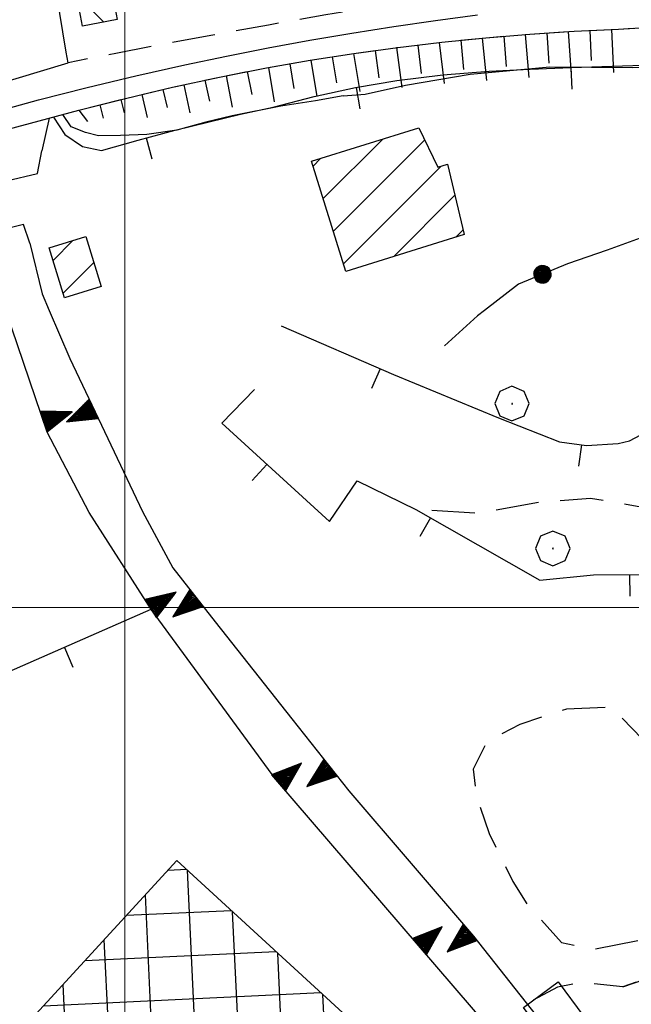
# Model space of a CAD drawing. Extents: x 2590244 to 2595068, y 4496880 to 4500338.
# Drawn here: x 2590488 to 2590559, y 4499454 to 4499568 of the extents above; entities that cross this region are included whole.
import ezdxf

# ---------------------------------------------------------------- set-up
doc = ezdxf.new("R2010")
doc.units = 0
doc.header["$LTSCALE"] = 5
doc.header["$MEASUREMENT"] = 0
for name, pattern in [('107', [1.5, 1, -0.5]), ('132', [1.5, 1, -0.5]), ('308', [5, -0.5, 4, -0.5]), ('501', [5, 2.5, 2.5]), ('502', [5, 2.5, 2.5]), ('506', [5, 2.5, 2.5]), ('LSCA1', [1, -0.5, -0.5])]:
    doc.linetypes.add(name, pattern=pattern)
for name, color, linetype in [('10700000', 1, '107'), ('10800000', 2, 'Continuous'), ('10900000', 2, 'Continuous'), ('11800000', 1, 'Continuous'), ('13300000', 1, '132'), ('20100000', 2, 'Continuous'), ('20200000', 2, 'Continuous'), ('21200000', 2, 'Continuous'), ('30800000', 1, '308'), ('32400000', 2, 'Continuous'), ('50100000', 1, '501'), ('50200000', 1, '502'), ('50600000', 1, '506'), ('60100000', 1, 'LSCA1'), ('70400000', 1, 'Continuous'), ('80200000', 1, 'Continuous'), ('C2010000', 1, 'Continuous'), ('C2020000', 1, 'Continuous'), ('C2120000', 1, 'Continuous'), ('PARAMETR', 1, 'Continuous')]:
    doc.layers.add(name, color=color, linetype=linetype)

# ---------------------------------------------------------------- blocks, each defined once
blk = doc.blocks.new('BARMUR')
at = {"linetype": 'Continuous'}
blk.add_line((0, 0), (0.5, 0), dxfattribs=at)
blk = doc.blocks.new('BA1LUNG')
at = {"linetype": 'Continuous'}
blk.add_line((0, 0), (1, 0), dxfattribs=at)
blk = doc.blocks.new('BA1CORT')
at = {"linetype": 'Continuous'}
blk.add_line((0, 0), (0.7, 0), dxfattribs=at)
blk = doc.blocks.new('CERCHIO5')
at = {"linetype": 'Continuous'}
for p, q in [((-0.196, 0.064), (-0.206, 0.001)), ((-0.206, 0.001), (-0.196, -0.062)), ((-0.003, -0.202), (-0.206, 0.001)), ((-0.206, 0.001), (-0.003, 0.001)), ((-0.196, -0.062), (0.022, 0.2)), ((-0.168, 0.12), (-0.196, 0.064)), ((0.162, -0.118), (-0.196, 0.064)), ((-0.196, 0.064), (0.19, -0.062)), ((-0.183, 0.032), (-0.184, 0.013)), ((-0.184, 0.013), (-0.184, -0.047)), ((-0.18, 0.058), (-0.183, 0.032)), ((-0.167, 0.093), (-0.182, 0.091)), ((-0.182, 0.091), (-0.092, 0.063)), ((-0.152, 0.092), (-0.18, 0.058)), ((-0.158, 0.051), (-0.172, 0.001)), ((-0.172, 0.001), (-0.165, -0.077)), ((-0.168, -0.118), (0.094, 0.177)), ((-0.123, 0.166), (-0.168, 0.12)), ((0.19, -0.062), (-0.168, 0.12)), ((-0.168, 0.12), (0, 0)), ((0, 0), (-0.168, -0.118)), ((-0.152, 0.092), (-0.167, 0.093)), ((-0.166, 0.023), (-0.083, 0.112)), ((-0.122, -0.02), (-0.166, 0.023)), ((-0.072, 0.156), (-0.158, 0.051)), ((-0.138, 0.053), (-0.158, -0.016)), ((-0.142, 0.108), (-0.152, 0.092)), ((-0.126, 0.022), (-0.152, 0.092)), ((-0.127, 0.089), (-0.145, 0)), ((-0.145, 0), (-0.12, -0.069)), ((-0.092, 0.063), (-0.144, 0.144)), ((-0.144, 0.144), (-0.002, 0.069)), ((-0.105, 0.116), (-0.142, 0.108)), ((-0.076, 0.082), (-0.138, 0.053)), ((-0.072, 0.156), (-0.127, 0.089)), ((-0.127, 0.089), (-0.123, 0.112)), ((-0.11, -0.009), (-0.127, 0.089)), ((-0.091, -0.032), (-0.126, 0.022)), ((-0.066, 0.194), (-0.123, 0.166)), ((0.06, 0.194), (-0.123, -0.164)), ((-0.123, -0.164), (-0.066, 0.194)), ((-0.003, -0.202), (-0.123, 0.166)), ((-0.123, 0.166), (0.162, -0.118)), ((-0.123, 0.112), (-0.114, 0.138)), ((-0.084, 0.048), (-0.122, -0.02)), ((-0.114, 0.138), (-0.098, 0.178)), ((-0.072, 0.156), (-0.105, 0.116)), ((-0.098, 0.178), (-0.082, 0.172)), ((-0.022, 0.154), (-0.084, 0.048)), ((-0.083, 0.112), (0.009, 0.101)), ((-0.082, 0.172), (-0.032, 0.175)), ((-0.05, 0.134), (-0.076, 0.082)), ((0.022, 0.2), (-0.072, 0.156)), ((-0.032, 0.175), (-0.072, 0.156)), ((-0.003, 0.152), (-0.072, 0.156)), ((-0.051, 0.061), (-0.07, -0.008)), ((-0.068, -0.179), (0.035, 0.008)), ((-0.003, 0.204), (-0.066, 0.194)), ((-0.066, 0.194), (0.116, -0.164)), ((0.012, 0.149), (-0.051, 0.112)), ((-0.051, 0.112), (-0.051, 0.061)), ((-0.016, 0.097), (-0.051, 0.061)), ((-0.051, 0.061), (-0.016, 0.097)), ((-0.04, 0.124), (-0.05, 0.134)), ((-0.032, 0.175), (-0.04, 0.124)), ((0.01, 0.186), (-0.032, 0.175)), ((0, 0.174), (-0.032, 0.175)), ((-0.032, 0.175), (0.012, 0.149)), ((0.006, 0.054), (-0.026, -0.018)), ((0.061, 0.125), (-0.022, 0.154)), ((-0.016, 0.097), (0.034, 0.11)), ((0.065, 0.085), (-0.016, 0.097)), ((-0.003, 0.001), (-0.003, 0.204)), ((0.06, 0.194), (-0.003, 0.204)), ((-0.003, 0.001), (0.06, 0.194)), ((0.116, 0.166), (-0.003, -0.202)), ((0.058, 0.137), (-0.003, 0.152)), ((-0.003, 0.001), (0.197, 0.001)), ((-0.003, 0.001), (-0.003, -0.202)), ((-0.002, 0.069), (0.042, 0.197)), ((0.042, 0.16), (0, 0.174)), ((0.072, 0.053), (0.002, -0.036)), ((0.067, 0.043), (0.006, 0.054)), ((0.009, 0.101), (0.072, 0.053)), ((0.034, 0.11), (0.01, 0.186)), ((0.026, -0.083), (0.079, 0.072)), ((0.147, 0.135), (0.033, 0.066)), ((0.033, 0.066), (0.19, 0.064)), ((0.034, 0.11), (0.093, 0.094)), ((0.074, -0.087), (0.034, 0.11)), ((0.035, 0.008), (0.147, 0.135)), ((0.094, 0.177), (0.038, -0.196)), ((0.042, 0.197), (0.067, 0.101)), ((0.107, 0.137), (0.042, 0.16)), ((0.051, -0.062), (0.106, 0.031)), ((0.118, 0.117), (0.058, 0.137)), ((0.116, 0.166), (0.06, 0.194)), ((0.06, -0.192), (0.116, 0.166)), ((0.162, 0.12), (0.06, -0.192)), ((0.079, 0.072), (0.061, 0.125)), ((0.119, 0.036), (0.065, 0.085)), ((0.065, -0.017), (0.067, 0.043)), ((0.067, 0.101), (0.08, 0.184)), ((0.08, 0.184), (0.195, -0.034)), ((0.093, 0.094), (0.124, 0.053)), ((0.14, 0.07), (0.097, -0.076)), ((0.106, 0.031), (0.14, 0.105)), ((0.158, 0.109), (0.107, 0.137)), ((0.162, 0.12), (0.116, 0.166)), ((0.116, -0.164), (0.162, 0.12)), ((0.116, -0.06), (0.119, 0.036)), ((0.156, 0.064), (0.118, 0.117)), ((0.124, 0.053), (0.124, 0.053)), ((0.124, 0.053), (0.128, -0.03)), ((0.131, -0.07), (0.156, 0.001)), ((0.14, 0.105), (0.14, 0.07)), ((0.162, 0.044), (0.156, 0.064)), ((0.156, 0.001), (0.162, 0.044)), ((0.174, 0.064), (0.158, 0.109)), ((0.19, 0.064), (0.162, 0.12)), ((0.19, 0.064), (0.173, -0.096)), ((0.182, -0.008), (0.174, 0.064)), ((0.2, 0.001), (0.19, 0.064)), ((0.19, -0.062), (0.2, 0.001)), ((-0.196, -0.062), (-0.168, -0.118)), ((0.173, -0.096), (-0.196, -0.062)), ((-0.184, -0.047), (-0.165, -0.099)), ((-0.168, -0.118), (-0.123, -0.164)), ((-0.165, -0.077), (-0.13, -0.127)), ((-0.165, -0.099), (-0.12, -0.15)), ((-0.158, -0.016), (-0.117, -0.042)), ((-0.15, -0.04), (-0.156, -0.11)), ((-0.156, -0.11), (-0.106, -0.134)), ((-0.122, -0.02), (-0.15, -0.04)), ((-0.13, -0.127), (-0.06, -0.146)), ((-0.125, -0.057), (-0.108, -0.025)), ((-0.101, -0.082), (-0.125, -0.057)), ((-0.123, -0.164), (-0.066, -0.192)), ((-0.108, -0.025), (-0.122, -0.02)), ((-0.12, -0.069), (-0.087, -0.093)), ((-0.12, -0.15), (-0.06, -0.163)), ((-0.117, -0.042), (-0.078, -0.017)), ((-0.101, -0.082), (-0.11, -0.009)), ((-0.106, -0.134), (-0.093, -0.156)), ((-0.003, -0.094), (-0.101, -0.082)), ((-0.083, -0.14), (-0.101, -0.082)), ((-0.064, -0.045), (-0.097, -0.097)), ((-0.097, -0.097), (0.026, -0.134)), ((-0.093, -0.156), (-0.091, -0.18)), ((-0.054, -0.075), (-0.091, -0.032)), ((-0.091, -0.18), (-0.054, -0.075)), ((-0.087, -0.093), (-0.028, -0.126)), ((-0.034, -0.151), (-0.083, -0.14)), ((-0.07, -0.008), (-0.042, -0.049)), ((0.038, -0.196), (-0.068, -0.179)), ((-0.066, -0.192), (-0.003, -0.202)), ((0.097, -0.076), (-0.064, -0.045)), ((-0.06, -0.146), (0.011, -0.159)), ((-0.06, -0.163), (-0.032, -0.185)), ((0.002, -0.036), (-0.054, -0.075)), ((0.051, -0.062), (-0.054, -0.075)), ((-0.054, -0.075), (0.051, -0.062)), ((-0.054, -0.075), (-0.049, -0.182)), ((-0.049, -0.182), (0.026, -0.083)), ((-0.042, -0.049), (0.014, -0.064)), ((0.048, -0.128), (-0.034, -0.151)), ((-0.032, -0.185), (0.04, -0.182)), ((-0.028, -0.126), (0.048, -0.128)), ((-0.026, -0.018), (0.022, -0.048)), ((0.136, -0.106), (-0.003, -0.094)), ((-0.003, -0.202), (0.06, -0.192)), ((0.011, -0.159), (0.044, -0.153)), ((0.014, -0.064), (0.048, -0.061)), ((0.022, -0.048), (0.075, -0.075)), ((0.026, -0.134), (0.074, -0.087)), ((0.128, -0.03), (0.035, -0.054)), ((0.035, -0.054), (0.048, -0.128)), ((0.04, -0.182), (0.062, -0.176)), ((0.044, -0.153), (0.098, -0.127)), ((0.048, -0.061), (0.065, -0.017)), ((0.048, -0.128), (0.107, -0.112)), ((0.128, -0.03), (0.051, -0.062)), ((0.06, -0.192), (0.116, -0.164)), ((0.062, -0.176), (0.095, -0.16)), ((0.075, -0.075), (0.152, -0.078)), ((0.095, -0.16), (0.119, -0.147)), ((0.098, -0.127), (0.131, -0.07)), ((0.107, -0.112), (0.116, -0.06)), ((0.116, -0.164), (0.162, -0.118)), ((0.119, -0.147), (0.136, -0.106)), ((0.195, -0.034), (0.128, -0.03)), ((0.152, -0.078), (0.175, -0.074)), ((0.162, -0.118), (0.19, -0.062)), ((0.175, -0.074), (0.182, -0.008))]:
    blk.add_line(p, q, dxfattribs=at)
blk = doc.blocks.new('CAMP_708C04EE')
at = {"layer": 'C2010000', "linetype": 'Continuous'}
for p, q in [((2590491.697, 4499540.144), (2590493.99, 4499542.436)), ((2590492.864, 4499536.361), (2590496.415, 4499539.911))]:
    blk.add_line(p, q, dxfattribs=at)
blk = doc.blocks.new('CAMP_B94F8331')
at = {"layer": 'C2120000', "linetype": 'Continuous'}
for p, q in [((2590497.584, 4499567.716), (2590494.867, 4499570.434)), ((2590498.713, 4499570.123), (2590497.829, 4499571.007))]:
    blk.add_line(p, q, dxfattribs=at)
blk = doc.blocks.new('CAMP_8B28EE0E')
at = {"layer": 'C2010000', "linetype": 'Continuous'}
for p, q in [((2590522.983, 4499547.294), (2590529.872, 4499554.184)), ((2590524.16, 4499543.522), (2590534.741, 4499554.103)), ((2590521.805, 4499551.066), (2590522.683, 4499551.944)), ((2590525.338, 4499539.75), (2590536.631, 4499551.043)), ((2590531.146, 4499540.609), (2590538.237, 4499547.699)), ((2590538.337, 4499542.85), (2590539.19, 4499543.702))]:
    blk.add_line(p, q, dxfattribs=at)
blk = doc.blocks.new('QUAD1')
at = {"linetype": 'Continuous'}
for p, q in [((-0.5, 0.5), (0.5, 0.5)), ((-0.5, -0.5), (-0.5, 0.5)), ((0.5, 0.5), (0.5, -0.5)), ((0.5, -0.5), (-0.5, -0.5))]:
    blk.add_line(p, q, dxfattribs=at)
blk = doc.blocks.new('TRIANG1')
at = {"linetype": 'Continuous'}
for p, q in [((0, 0.7), (-0.25, 0)), ((0.25, 0), (0, 0.7)), ((0, 0.7), (0, 0)), ((0, 0.674), (0, 0.685)), ((0, 0.685), (0, 0.674)), ((0, 0.674), (0, 0.685)), ((0, 0.674), (0, 0.685)), ((0, 0.685), (0, 0.674)), ((0, 0.674), (0, 0.685)), ((0, 0.381), (-0.08, 0.477)), ((-0.08, 0.477), (0, 0.42)), ((0, 0.42), (-0.07, 0.503)), ((-0.07, 0.503), (0, 0.453)), ((0, 0.453), (-0.06, 0.531)), ((-0.06, 0.531), (0, 0.494)), ((0, 0.494), (-0.05, 0.561)), ((-0.05, 0.561), (0, 0.526)), ((0, 0.526), (-0.042, 0.582)), ((-0.042, 0.582), (0, 0.555)), ((0, 0.555), (-0.034, 0.604)), ((-0.034, 0.604), (0, 0.585)), ((0, 0.585), (-0.027, 0.623)), ((-0.027, 0.623), (0, 0.612)), ((0, 0.612), (-0.021, 0.642)), ((-0.021, 0.642), (0, 0.642)), ((-0.013, 0.663), (0, 0.674)), ((0, 0.642), (-0.013, 0.663)), ((0.013, 0.663), (0, 0.674)), ((0, 0.642), (0.013, 0.663)), ((0, 0.612), (0.021, 0.642)), ((0.021, 0.642), (0, 0.642)), ((0, 0.585), (0.027, 0.623)), ((0.027, 0.623), (0, 0.612)), ((0, 0.555), (0.034, 0.604)), ((0.034, 0.604), (0, 0.585)), ((0, 0.526), (0.042, 0.582)), ((0.042, 0.582), (0, 0.555)), ((0, 0.494), (0.05, 0.561)), ((0.05, 0.561), (0, 0.526)), ((0, 0.453), (0.06, 0.531)), ((0.06, 0.531), (0, 0.494)), ((0, 0.42), (0.07, 0.503)), ((0.07, 0.503), (0, 0.453)), ((0, 0.381), (0.08, 0.477)), ((0.08, 0.477), (0, 0.42)), ((0, 0.077), (-0.162, 0.246)), ((-0.162, 0.246), (0, 0.112)), ((0, 0.112), (-0.152, 0.274)), ((-0.152, 0.274), (0, 0.147)), ((0, 0.147), (-0.143, 0.301)), ((-0.143, 0.301), (0, 0.182)), ((0, 0.182), (-0.134, 0.325)), ((-0.134, 0.325), (0, 0.215)), ((0, 0.215), (-0.125, 0.349)), ((-0.125, 0.349), (0, 0.256)), ((0, 0.256), (-0.115, 0.379)), ((-0.115, 0.379), (0, 0.289)), ((0, 0.289), (-0.106, 0.404)), ((-0.106, 0.404), (0, 0.322)), ((0, 0.322), (-0.099, 0.423)), ((-0.099, 0.423), (0, 0.354)), ((0, 0.354), (-0.089, 0.45)), ((-0.089, 0.45), (0, 0.381)), ((0, 0.354), (0.089, 0.45)), ((0.089, 0.45), (0, 0.381)), ((0, 0.322), (0.099, 0.423)), ((0.099, 0.423), (0, 0.354)), ((0, 0.289), (0.106, 0.404)), ((0.106, 0.404), (0, 0.322)), ((0, 0.256), (0.115, 0.379)), ((0.115, 0.379), (0, 0.289)), ((0, 0.215), (0.125, 0.349)), ((0.125, 0.349), (0, 0.256)), ((0, 0.182), (0.134, 0.325)), ((0.134, 0.325), (0, 0.215)), ((0, 0.147), (0.143, 0.301)), ((0.143, 0.301), (0, 0.182)), ((0, 0.112), (0.152, 0.274)), ((0.152, 0.274), (0, 0.147)), ((0, 0.077), (0.162, 0.246)), ((0.162, 0.246), (0, 0.112)), ((-0.25, 0), (0.25, 0)), ((-0.215, 0), (-0.236, 0.038)), ((-0.236, 0.038), (-0.178, 0)), ((-0.178, 0), (-0.227, 0.065)), ((-0.227, 0.065), (-0.141, 0)), ((-0.141, 0), (-0.218, 0.09)), ((-0.218, 0.09), (-0.111, 0)), ((-0.111, 0), (-0.209, 0.114)), ((-0.209, 0.114), (-0.072, 0)), ((-0.072, 0), (-0.201, 0.138)), ((-0.201, 0.138), (-0.042, 0)), ((-0.042, 0), (-0.192, 0.162)), ((-0.192, 0.162), (0, 0)), ((0, 0), (-0.182, 0.19)), ((-0.182, 0.19), (0, 0.038)), ((0, 0.038), (-0.172, 0.218)), ((-0.172, 0.218), (0, 0.077)), ((0, 0.038), (0.172, 0.218)), ((0.172, 0.218), (0, 0.077)), ((0, 0), (0.182, 0.19)), ((0.182, 0.19), (0, 0.038)), ((0.192, 0.162), (0, 0)), ((0.042, 0), (0.192, 0.162)), ((0.201, 0.138), (0.042, 0)), ((0.072, 0), (0.201, 0.138)), ((0.209, 0.114), (0.072, 0)), ((0.111, 0), (0.209, 0.114)), ((0.218, 0.09), (0.111, 0)), ((0.141, 0), (0.218, 0.09)), ((0.227, 0.065), (0.141, 0)), ((0.178, 0), (0.227, 0.065)), ((0.236, 0.038), (0.178, 0)), ((0.215, 0), (0.236, 0.038))]:
    blk.add_line(p, q, dxfattribs=at)
blk = doc.blocks.new('CERCHIO1')
at = {"linetype": 'Continuous'}
for p, q in [((-0.28, 0.28), (-0.397, -0.002)), ((0.003, 0.398), (-0.28, 0.28)), ((0.286, 0.28), (0.003, 0.398)), ((0.403, -0.002), (0.286, 0.28)), ((0, 0), (-0.002, -0.003)), ((0.002, 0.002), (0, 0)), ((0.005, 0.003), (0.002, 0.002)), ((0.009, 0.003), (0.005, 0.003)), ((0.011, 0.001), (0.009, 0.003)), ((0.013, -0.001), (0.011, 0.001)), ((-0.397, -0.002), (-0.28, -0.285)), ((-0.002, -0.003), (-0.002, -0.006)), ((-0.002, -0.006), (0, -0.009)), ((0, -0.009), (0.002, -0.011)), ((0.002, -0.011), (0.005, -0.013)), ((0.005, -0.013), (0.009, -0.012)), ((0.009, -0.012), (0.011, -0.011)), ((0.011, -0.011), (0.013, -0.008)), ((0.014, -0.005), (0.013, -0.001)), ((0.013, -0.008), (0.014, -0.005)), ((0.286, -0.285), (0.403, -0.002)), ((-0.28, -0.285), (0.003, -0.402)), ((0.003, -0.402), (0.286, -0.285))]:
    blk.add_line(p, q, dxfattribs=at)
blk = doc.blocks.new('CAMP_F6F285CD')
at = {"layer": 'C2020000', "linetype": 'Continuous'}
for p, q in [((2590505.028, 4499469.612), (2590507.129, 4499469.711)), ((2590509.169, 4499428.968), (2590507.253, 4499469.597)), ((2590504.408, 4499423.779), (2590502.383, 4499466.737)), ((2590500.213, 4499464.379), (2590512.317, 4499464.95)), ((2590513.93, 4499434.157), (2590512.485, 4499464.795)), ((2590499.648, 4499418.59), (2590497.621, 4499461.562)), ((2590495.399, 4499459.147), (2590517.504, 4499460.189)), ((2590518.691, 4499439.345), (2590517.717, 4499459.994)), ((2590490.585, 4499453.914), (2590522.692, 4499455.428)), ((2590494.887, 4499413.401), (2590492.86, 4499456.386)), ((2590523.452, 4499444.534), (2590522.949, 4499455.192)), ((2590490.126, 4499408.212), (2590488.098, 4499451.211)), ((2590485.771, 4499448.681), (2590527.88, 4499450.667)), ((2590528.213, 4499449.723), (2590528.181, 4499450.391)), ((2590480.956, 4499443.449), (2590524.333, 4499445.494)), ((2590485.127, 4499408.076), (2590483.337, 4499446.036)), ((2590479.895, 4499412.877), (2590478.575, 4499440.861)), ((2590476.142, 4499438.216), (2590519.532, 4499440.263)), ((2590471.328, 4499432.984), (2590514.732, 4499435.031)), ((2590474.663, 4499417.678), (2590473.814, 4499435.685)), ((2590469.431, 4499422.479), (2590469.052, 4499430.51)), ((2590466.514, 4499427.751), (2590509.932, 4499429.799)), ((2590469.012, 4499422.863), (2590505.131, 4499424.567)), ((2590474.2, 4499418.103), (2590500.331, 4499419.335)), ((2590479.389, 4499413.342), (2590495.53, 4499414.103)), ((2590484.577, 4499408.581), (2590490.73, 4499408.871))]:
    blk.add_line(p, q, dxfattribs=at)

msp = doc.modelspace()

# ---------------------------------------------------------------- linework, layer by layer
at = {"layer": '10700000', "linetype": '107', "flags": 128}
for points in [[(2590615.45, 4499534.36), (2590614.93, 4499530.04), (2590612.16, 4499525.44), (2590605.58, 4499518.55), (2590599.78, 4499513), (2590595.02, 4499508.93), (2590592.59, 4499507.56), (2590587.35, 4499507.96), (2590584.38, 4499509.63), (2590582.13, 4499510.68), (2590576.33, 4499511.5), (2590572.83, 4499510.4), (2590569.68, 4499509.24), (2590568.8, 4499509.35), (2590560.2, 4499511.53), (2590553.93, 4499512.61), (2590547.91, 4499512.15), (2590541.02, 4499510.87), (2590533.72, 4499511.34)], [(2590570.33, 4499500.14), (2590572.95, 4499499.76), (2590575.7, 4499498.09), (2590579.88, 4499493.74), (2590580.98, 4499489.77), (2590580.28, 4499485.82), (2590577.47, 4499481.73), (2590573.08, 4499478.73), (2590565.16, 4499478.23), (2590561.8, 4499482.89), (2590556.35, 4499488.44), (2590551.16, 4499488.22), (2590545.74, 4499486.47), (2590541.93, 4499484.49), (2590540.36, 4499481.27), (2590540.74, 4499478.03), (2590542.2, 4499473.85), (2590544.93, 4499468.28), (2590546.6, 4499465.65), (2590550.57, 4499461.24), (2590554.16, 4499460.45), (2590560.13, 4499461.58), (2590565.09, 4499464.62), (2590569.4, 4499468.95), (2590572.3, 4499472.11), (2590578.11, 4499478.59), (2590583.72, 4499485.17), (2590588.25, 4499492.84), (2590592.04, 4499496.93), (2590598.05, 4499502.53), (2590606.63, 4499509.04), (2590617.76, 4499518.25), (2590626.76, 4499525.21), (2590633.84, 4499530.5), (2590636.8, 4499533.87), (2590637.48, 4499534.36)], [(2590648.57, 4499534.36), (2590640.43, 4499530.91), (2590629.01, 4499523.24), (2590614.83, 4499511.95), (2590608.52, 4499507.27), (2590603.34, 4499502.69), (2590594.89, 4499493.82), (2590587.88, 4499484.22), (2590579.67, 4499474.63), (2590574.89, 4499468.7), (2590568.47, 4499462.17), (2590563.96, 4499458.26), (2590557.67, 4499456.09), (2590552.8, 4499456.6), (2590550.12, 4499456.05), (2590546.55, 4499454.16)], [(2590558.46, 4499519.26), (2590560.42, 4499520.32), (2590562.91, 4499522.41), (2590566.03, 4499527.73), (2590566.11, 4499530.66), (2590565.68, 4499534.36)]]:
    msp.add_lwpolyline(points, dxfattribs=at)
at = {"layer": '10800000', "linetype": 'Continuous', "flags": 128}
for points in [[(2590474.61, 4499559.53), (2590476.13, 4499557.82), (2590493.45, 4499563.02), (2590493.2, 4499564.26)], [(2590477.1, 4499550.36), (2590477.27, 4499552.88), (2590494.69, 4499557.52), (2590495.7, 4499556.22)], [(2590481.93, 4499550.38), (2590482.69, 4499548.52), (2590489.9, 4499550.2), (2590490.38, 4499552.82)]]:
    msp.add_lwpolyline(points, dxfattribs=at)
at = {"layer": '10900000', "linetype": 'Continuous', "flags": 128}
msp.add_lwpolyline([(2590489.01, 4499542.14), (2590488.26, 4499544.3), (2590484.03, 4499543.27), (2590484.48, 4499541.15)], dxfattribs=at)
at = {"layer": '11800000', "linetype": 'Continuous', "flags": 128}
msp.add_lwpolyline([(2590415.29, 4499534.36), (2590428.46, 4499538.9), (2590441.94, 4499543.51), (2590454.22, 4499547.63), (2590466.52, 4499551.68), (2590470.97, 4499553.14), (2590475.43, 4499554.55), (2590479.91, 4499555.89), (2590484.41, 4499557.19), (2590490.01, 4499558.71), (2590495.64, 4499560.15), (2590501.29, 4499561.49), (2590506.96, 4499562.76), (2590511.77, 4499563.78), (2590516.6, 4499564.73), (2590521.44, 4499565.63), (2590526.29, 4499566.46), (2590531.16, 4499567.23), (2590535.99, 4499567.92), (2590540.84, 4499568.55)], dxfattribs=at)
at = {"layer": '13300000', "linetype": '132', "flags": 128}
for points in [[(2590758.98, 4499535.57), (2590754.34, 4499538.06), (2590749.63, 4499540.43), (2590745.5, 4499542.38), (2590741.33, 4499544.23), (2590737.12, 4499546), (2590732.88, 4499547.66), (2590727.48, 4499549.7), (2590722.07, 4499551.64), (2590716.63, 4499553.51), (2590711.15, 4499555.3), (2590705.93, 4499556.88), (2590700.7, 4499558.4), (2590695.43, 4499559.83), (2590690.15, 4499561.18), (2590684.84, 4499562.45), (2590679.54, 4499563.64), (2590674.22, 4499564.74), (2590668.88, 4499565.77), (2590663.73, 4499566.84), (2590658.55, 4499567.84), (2590653.36, 4499568.77), (2590648.16, 4499569.63), (2590642.95, 4499570.41), (2590637.73, 4499571.12), (2590632.66, 4499571.74), (2590627.57, 4499572.3), (2590622.48, 4499572.79), (2590617.38, 4499573.21), (2590612.28, 4499573.56), (2590607.17, 4499573.84), (2590601.69, 4499574.09), (2590596.2, 4499574.25), (2590590.72, 4499574.34), (2590585.23, 4499574.34), (2590579.74, 4499574.25), (2590574.26, 4499574.09), (2590568.78, 4499573.85), (2590563.41, 4499573.53), (2590558.03, 4499573.14), (2590552.67, 4499572.66), (2590547.31, 4499572.12), (2590541.97, 4499571.48), (2590536.63, 4499570.78), (2590529.95, 4499569.68), (2590523.29, 4499568.55), (2590516.63, 4499567.38), (2590509.97, 4499566.17), (2590504.45, 4499565.15), (2590498.95, 4499564.09), (2590493.45, 4499563.02)], [(2590494.69, 4499557.52), (2590500.09, 4499558.9), (2590505.51, 4499560.18), (2590510.95, 4499561.36), (2590516.41, 4499562.42), (2590521.47, 4499563.3), (2590526.53, 4499564.1), (2590531.62, 4499564.8), (2590536.7, 4499565.41), (2590541.8, 4499565.92), (2590546.92, 4499566.34), (2590552.04, 4499566.68), (2590557.16, 4499566.91), (2590562.84, 4499567.27), (2590568.52, 4499567.54), (2590574.2, 4499567.74), (2590579.88, 4499567.87), (2590585.57, 4499567.92), (2590591.26, 4499567.91), (2590596.95, 4499567.81), (2590602.13, 4499567.66), (2590607.3, 4499567.46), (2590612.46, 4499567.19), (2590617.63, 4499566.86), (2590622.79, 4499566.47), (2590628.35, 4499565.9), (2590633.91, 4499565.26), (2590639.45, 4499564.53), (2590644.98, 4499563.73), (2590650.51, 4499562.84), (2590655.99, 4499561.88), (2590661.47, 4499560.85), (2590666.92, 4499559.73), (2590672.37, 4499558.55), (2590677.79, 4499557.28), (2590683.2, 4499555.94), (2590688.02, 4499554.7), (2590692.84, 4499553.41), (2590697.65, 4499552.09), (2590702.45, 4499550.73), (2590707.23, 4499549.33), (2590712.01, 4499547.88), (2590716.74, 4499546.4), (2590721.45, 4499544.81), (2590726.12, 4499543.13), (2590730.74, 4499541.34), (2590735.34, 4499539.45), (2590739.88, 4499537.47), (2590744.39, 4499535.38), (2590746.49, 4499534.36)]]:
    msp.add_lwpolyline(points, dxfattribs=at)
at = {"layer": '20100000', "linetype": 'Continuous', "flags": 128}
for points in [[(2590525.61, 4499538.88), (2590521.63, 4499551.62), (2590534.07, 4499555.49), (2590536.27, 4499550.93), (2590537.38, 4499551.28), (2590539.32, 4499543.16)], [(2590491.25, 4499541.59), (2590495.49, 4499542.9), (2590497.27, 4499537.13), (2590493.03, 4499535.82)]]:
    msp.add_lwpolyline(points, close=True, dxfattribs=at)
at = {"layer": '20200000', "linetype": 'Continuous', "flags": 128}
msp.add_lwpolyline([(2590465.22, 4499426.34), (2590506.04, 4499470.71), (2590528.53, 4499450.07), (2590487.77, 4499405.65)], close=True, dxfattribs=at)
at = {"layer": '21200000', "linetype": 'Continuous', "flags": 128}
msp.add_lwpolyline([(2590494.52, 4499570.37), (2590498.52, 4499571.14), (2590499.11, 4499568.01), (2590495.11, 4499567.24)], close=True, dxfattribs=at)
at = {"layer": '32400000', "linetype": 'Continuous', "flags": 128}
msp.add_lwpolyline([(2590491.25, 4499556.6), (2590490.38, 4499552.82)], dxfattribs=at)
at = {"layer": '50100000', "linetype": '501', "flags": 128}
for points in [[(2590493.2, 4499564.26), (2590492.08, 4499571.1), (2590497.74, 4499572.85)], [(2590491.74, 4499556.73), (2590493.07, 4499554.7), (2590495.12, 4499553.34), (2590497.32, 4499552.87), (2590501.56, 4499554.08), (2590505.82, 4499555.21), (2590509.6, 4499556.16), (2590513.4, 4499557.05), (2590517.2, 4499557.89), (2590521.93, 4499559.12), (2590526.7, 4499560.14), (2590531.52, 4499560.96), (2590536.85, 4499561.63), (2590542.21, 4499562.05), (2590546.95, 4499562.27), (2590551.7, 4499562.46), (2590556.45, 4499562.63), (2590561.19, 4499562.77), (2590566.13, 4499562.88), (2590571.08, 4499562.95), (2590576.03, 4499562.99), (2590580.98, 4499563.01), (2590586.73, 4499562.97), (2590592.48, 4499562.85), (2590598.24, 4499562.66)], [(2590518.12, 4499532.59), (2590531.13, 4499526.94), (2590543.27, 4499521.95), (2590550.34, 4499519.17), (2590553.47, 4499518.73), (2590557.12, 4499518.96), (2590558.46, 4499519.26)], [(2590515.02, 4499525.22), (2590511.24, 4499521.3), (2590523.69, 4499509.94), (2590526.91, 4499514.63), (2590533.72, 4499511.34), (2590548.05, 4499503.16), (2590554.27, 4499503.77), (2590562.03, 4499503.8), (2590561.49, 4499501.04), (2590570.33, 4499500.14), (2590570.77, 4499504.45), (2590587.05, 4499503.09)], [(2590437.55, 4499467.79), (2590442.59, 4499473.3), (2590503.05, 4499499.79)]]:
    msp.add_lwpolyline(points, dxfattribs=at)
at = {"layer": '50200000', "linetype": '502', "flags": 128}
for points in [[(2590560.09, 4499542.89), (2590555.87, 4499541.33), (2590551.28, 4499539.77), (2590545.61, 4499537.41), (2590541.64, 4499534.36)], [(2590541.65, 4499534.36), (2590540.84, 4499533.74), (2590537.02, 4499530.28)]]:
    msp.add_lwpolyline(points, dxfattribs=at)
at = {"layer": '50600000', "linetype": '506', "flags": 128}
for points in [[(2590489.01, 4499542.14), (2590490.45, 4499536.27), (2590491.26, 4499534.36)], [(2590542.27, 4499451.29), (2590517.48, 4499480.08), (2590503.09, 4499499.73), (2590495.89, 4499510.99), (2590491.03, 4499520.28), (2590486.23, 4499534.36)], [(2590491.26, 4499534.36), (2590493.63, 4499528.79), (2590502.06, 4499511.09), (2590505.55, 4499504.59), (2590510.48, 4499498.33), (2590519.34, 4499487.1), (2590525.95, 4499478.77), (2590540.4, 4499461.95), (2590547.63, 4499452.79), (2590549.67, 4499452.05), (2590553.68, 4499451.81), (2590558.01, 4499452.86)]]:
    msp.add_lwpolyline(points, dxfattribs=at)
at = {"layer": '60100000', "linetype": 'LSCA1', "flags": 128}
for points in [[(2590494.69, 4499557.52), (2590500.09, 4499558.9), (2590505.51, 4499560.18), (2590510.95, 4499561.36), (2590516.41, 4499562.42), (2590521.47, 4499563.3), (2590526.53, 4499564.1), (2590531.62, 4499564.8), (2590536.7, 4499565.41), (2590541.8, 4499565.92), (2590546.92, 4499566.34), (2590552.04, 4499566.68), (2590557.16, 4499566.91), (2590562.84, 4499567.27), (2590568.52, 4499567.54), (2590574.2, 4499567.74), (2590579.88, 4499567.87), (2590585.57, 4499567.92), (2590591.26, 4499567.91), (2590596.95, 4499567.81), (2590602.13, 4499567.66), (2590607.3, 4499567.46), (2590612.46, 4499567.19), (2590617.63, 4499566.86), (2590622.79, 4499566.47), (2590628.35, 4499565.9), (2590633.91, 4499565.26), (2590639.45, 4499564.53), (2590644.98, 4499563.73), (2590650.51, 4499562.84), (2590655.99, 4499561.88), (2590661.47, 4499560.85), (2590666.92, 4499559.73), (2590672.37, 4499558.55), (2590677.79, 4499557.28), (2590683.2, 4499555.94), (2590688.02, 4499554.7), (2590692.84, 4499553.41), (2590697.65, 4499552.09), (2590702.45, 4499550.73), (2590707.23, 4499549.33), (2590712.01, 4499547.88), (2590716.74, 4499546.4), (2590721.45, 4499544.81), (2590726.12, 4499543.13), (2590730.74, 4499541.34), (2590735.34, 4499539.45), (2590739.88, 4499537.47), (2590744.39, 4499535.38), (2590746.49, 4499534.36)], [(2590557.67, 4499456.09), (2590563.96, 4499458.26), (2590568.47, 4499462.17), (2590574.89, 4499468.7), (2590579.67, 4499474.63), (2590587.88, 4499484.22), (2590594.89, 4499493.82), (2590603.34, 4499502.69), (2590608.52, 4499507.27), (2590614.83, 4499511.95), (2590629.01, 4499523.24), (2590640.43, 4499530.91), (2590648.57, 4499534.36)]]:
    msp.add_lwpolyline(points, dxfattribs=at)
at = {"layer": '80200000', "linetype": 'Continuous', "flags": 128}
for points in [[(2590525.28, 4499559.2), (2590527.83, 4499559.39), (2590532.51, 4499560.41), (2590540, 4499561.7), (2590549.22, 4499562.55), (2590558.84, 4499562.45), (2590569.74, 4499562.51), (2590581.73, 4499562.67), (2590593.09, 4499562.37), (2590598.01, 4499562.28)], [(2590525.28, 4499559.2), (2590522.08, 4499558.62), (2590518.06, 4499558), (2590512.44, 4499556.87), (2590509.38, 4499556.14), (2590506.03, 4499555.22), (2590502.54, 4499554.73), (2590499.49, 4499554.59), (2590496.96, 4499554.57), (2590495.45, 4499554.94), (2590493.78, 4499555.62), (2590492.84, 4499557.02)]]:
    msp.add_lwpolyline(points, dxfattribs=at)
at = {"layer": 'PARAMETR', "linetype": 'Continuous', "lineweight": 0, "flags": 128}
for points in [[(2590500, 4497355.72), (2590500, 4500131)], [(2590404.9, 4499500), (2593928.47, 4499500)]]:
    msp.add_lwpolyline(points, dxfattribs=at)

# ---------------------------------------------------------------- block references
at = {"layer": '30800000', "linetype": 'Continuous', "xscale": 4.999999998145097, "yscale": 4.999999998145097, "zscale": 4.999999998145097, "rotation": 216.5311877285481}
msp.add_blockref('QUAD1', (2590549.68, 4499453.18), dxfattribs=at)
at = {"layer": '50100000', "linetype": 'Continuous'}
for p, xscale, yscale, zscale, rotation in [((2590551.66, 4499562.46), 4.999999998967821, 4.999999998967821, 4.999999998967821, 272.2665236319723), ((2590526.79, 4499560.16), 5.000000000192072, 5.000000000192072, 5.000000000192072, 279.6549770957653), ((2590502.49, 4499554.32), 5.000000000973098, 5.000000000973098, 5.000000000973098, 284.9037692397696), ((2590529.58, 4499527.61), 4.999999999249875, 4.999999999249875, 4.999999999249875, 246.513024575231), ((2590552.9, 4499518.81), 4.999999997747936, 4.999999997747936, 4.999999997747936, 261.895567800591), ((2590516.45, 4499516.54), 5.000000001269767, 5.000000001269767, 5.000000001269767, 227.6144625105359), ((2590535.41, 4499510.38), 5.000000001557179, 5.000000001557179, 5.000000001557179, 240.2533961497329), ((2590558.46, 4499503.79), 4.99999999975392, 4.99999999975392, 4.99999999975392, 270.1772485475248), ((2590493, 4499495.38), 4.999999997728986, 4.999999997728986, 4.999999997728986, 293.6642216770138)]:
    msp.add_blockref('BARMUR', p, dxfattribs=dict(at, xscale=xscale, yscale=yscale, zscale=zscale, rotation=rotation))
at = {"layer": '50200000', "linetype": 'Continuous', "xscale": 5.000000000030652, "yscale": 5.000000000030652, "zscale": 5.000000000030652, "rotation": 112.6514174600208}
msp.add_blockref('CERCHIO5', (2590548.37, 4499538.56), dxfattribs=at)
at = {"layer": '50600000', "linetype": 'Continuous'}
for p, xscale, yscale, zscale, rotation in [((2590490.61, 4499521.51), 5.000000000993893, 5.000000000993893, 5.000000000993893, 288.8417762885359), ((2590496.4, 4499522.97), 5.000000000589238, 5.000000000589238, 5.000000000589238, 115.4733967583328), ((2590503.01, 4499499.86), 4.999999999844503, 4.999999999844503, 4.999999999844503, 302.5954198571183), ((2590508.31, 4499501.08), 5.000000001383228, 5.000000001383228, 5.000000001383228, 128.1951645498139), ((2590517.8, 4499479.7), 4.999999999044068, 4.999999999044068, 4.999999999044068, 310.7383572634316), ((2590523.81, 4499481.47), 5.000000001055994, 5.000000001055994, 5.000000001055994, 128.4317380663649), ((2590534.12, 4499460.76), 4.999999999044068, 4.999999999044068, 4.999999999044068, 310.7383572634316), ((2590540, 4499462.42), 5.000000001026761, 5.000000001026761, 5.000000001026761, 130.6559502684697)]:
    msp.add_blockref('TRIANG1', p, dxfattribs=dict(at, xscale=xscale, yscale=yscale, zscale=zscale, rotation=rotation))
at = {"layer": '60100000', "linetype": 'Continuous'}
for name, p, xscale, yscale, zscale, rotation in [('BA1LUNG', (2590541.39, 4499565.88), 4.936083357648843, 4.936083357648843, 4.936083357648843, 275.7840834956918), ('BA1CORT', (2590543.88, 4499566.09), 5.000000001661692, 5.000000001661692, 5.000000001661692, 274.7071990252832), ('BA1LUNG', (2590546.37, 4499566.3), 5.000000001661692, 5.000000001661692, 5.000000001661692, 274.7071990252832), ('BA1CORT', (2590548.87, 4499566.47), 5.000000000726528, 5.000000000726528, 5.000000000726528, 273.7568467009899), ('BA1LUNG', (2590551.36, 4499566.64), 5.000000000726528, 5.000000000726528, 5.000000000726528, 273.7568467009899), ('BA1CORT', (2590553.86, 4499566.76), 4.999999998667387, 4.999999998667387, 4.999999998667387, 272.5289107562786), ('BA1LUNG', (2590556.36, 4499566.87), 4.999999998667387, 4.999999998667387, 4.999999998667387, 272.5289107562786), ('BA1LUNG', (2590531.45, 4499564.77), 4.642446789596007, 4.642446789596007, 4.642446789596007, 277.7812523006815), ('BA1CORT', (2590533.93, 4499565.07), 4.72245265868434, 4.72245265868434, 4.72245265868434, 276.8281137424896), ('BA1LUNG', (2590536.42, 4499565.37), 4.797721598392633, 4.797721598392633, 4.797721598392633, 276.8281137443291), ('BA1CORT', (2590538.9, 4499565.63), 4.868783321127766, 4.868783321127766, 4.868783321127766, 275.784083475308), ('BA1CORT', (2590524.03, 4499563.7), 4.366911889454342, 4.366911889454342, 4.366911889454342, 279.0359702320281), ('BA1LUNG', (2590526.5, 4499564.1), 4.465540667234607, 4.465540667234607, 4.465540667234607, 279.0359702437248), ('BA1CORT', (2590528.98, 4499564.44), 4.557067491125273, 4.557067491125273, 4.557067491125273, 277.7812522877213), ('BA1LUNG', (2590516.63, 4499562.46), 4.014675025082765, 4.014675025082765, 4.014675025082765, 279.8051431451331), ('BA1CORT', (2590519.1, 4499562.89), 4.143236318354661, 4.143236318354661, 4.143236318354661, 279.8051431665497), ('BA1LUNG', (2590521.56, 4499563.31), 4.25998558081197, 4.25998558081197, 4.25998558081197, 279.035970249285), ('BA1LUNG', (2590511.73, 4499561.51), 3.710452877102638, 3.710452877102638, 3.710452877102638, 281.0308179946287), ('BA1CORT', (2590514.18, 4499561.99), 3.871639712372445, 3.871639712372445, 3.871639712372445, 281.0308179842534), ('BA1LUNG', (2590506.84, 4499560.47), 3.309772535425321, 3.309772535425321, 3.309772535425321, 282.2175843692868), ('BA1CORT', (2590509.28, 4499561), 3.525828704845197, 3.525828704845197, 3.525828704845197, 282.2175843637384), ('BA1LUNG', (2590501.96, 4499559.34), 2.72146628065127, 2.72146628065127, 2.72146628065127, 283.3218942023429), ('BA1CORT', (2590504.4, 4499559.92), 3.049340829372178, 3.049340829372178, 3.049340829372178, 283.3218941826902), ('BA1LUNG', (2590497.11, 4499558.14), 1.593105973636567, 1.593105973636567, 1.593105973636567, 284.2704176847565), ('BA1CORT', (2590499.53, 4499558.76), 2.278533751145388, 2.278533751145388, 2.278533751145388, 284.2704176994778)]:
    msp.add_blockref(name, p, dxfattribs=dict(at, xscale=xscale, yscale=yscale, zscale=zscale, rotation=rotation))
at = {"layer": '70400000', "linetype": 'Continuous', "xscale": 5, "yscale": 5, "zscale": 5}
for p in [(2590544.82, 4499523.59), (2590549.56, 4499506.84)]:
    msp.add_blockref('CERCHIO1', p, dxfattribs=at)
at = {"layer": 'C2010000', "linetype": 'Continuous'}
for name in ['CAMP_8B28EE0E', 'CAMP_708C04EE']:
    msp.add_blockref(name, (0, 0), dxfattribs=at)
at = {"layer": 'C2020000', "linetype": 'Continuous'}
msp.add_blockref('CAMP_F6F285CD', (0, 0), dxfattribs=at)
at = {"layer": 'C2120000', "linetype": 'Continuous'}
msp.add_blockref('CAMP_B94F8331', (0, 0), dxfattribs=at)

doc.saveas('drawing.dxf')
